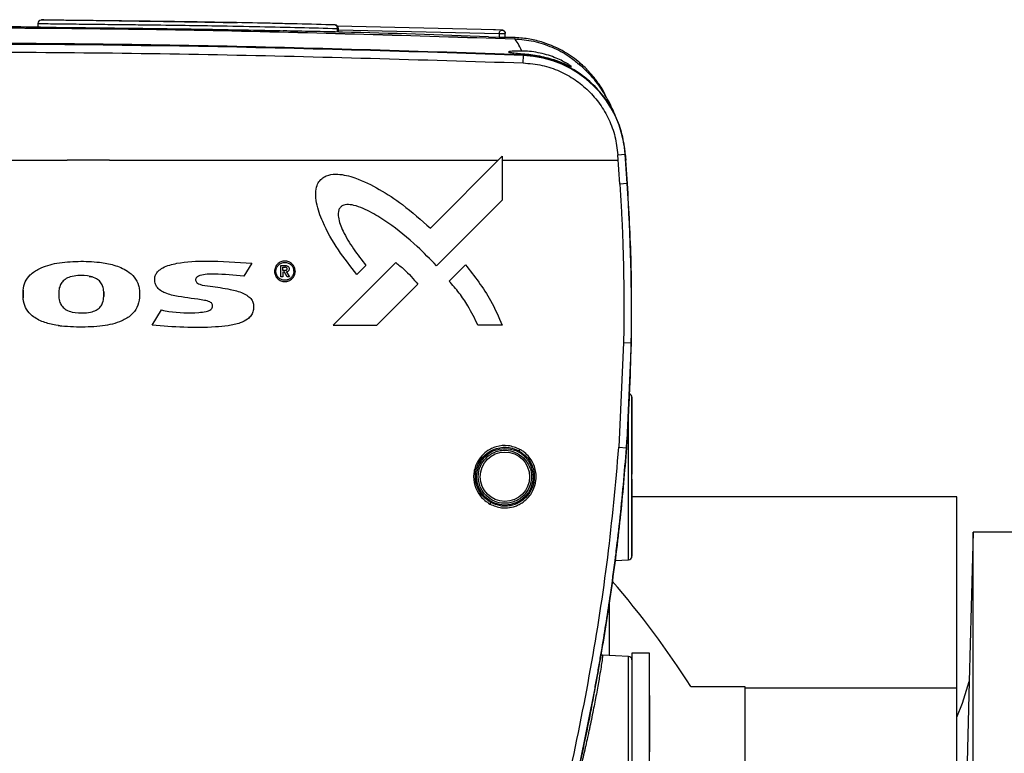
# Model space of a CAD drawing. Units: inches. Extents: x -193 to 7134, y 614 to 5488.
# Drawn here: x 3266 to 3405, y 1875 to 1979 of the extents above; entities that cross this region are included whole.
import ezdxf

# ---------------------------------------------------------------- set-up
doc = ezdxf.new("R2010")
doc.units = ezdxf.units.IN
doc.header["$MEASUREMENT"] = 0
doc.layers.add('EQUIPMENT', color=6, linetype='Continuous', lineweight=0)

msp = doc.modelspace()

# ---------------------------------------------------------------- linework, layer by layer
at = {"layer": 'EQUIPMENT', "linetype": 'Continuous', "lineweight": 25}
for p, q in [((3268.45, 1978.65), (3268.45, 1978.14)), ((3269.28, 1979.14), (3269.32, 1979.14)), ((3279.99, 1979.01), (3269.32, 1979.12)), ((3280.02, 1979.03), (3279.91, 1979.03)), ((3310.85, 1977.93), (3310.85, 1977.42)), ((3311.03, 1977.93), (3310.85, 1977.93)), ((3333.26, 1977.73), (3310.9, 1978.26)), ((3311.03, 1977.42), (3311.03, 1977.93)), ((3311.03, 1977.75), (3333.82, 1977.2)), ((3332.29, 1976.75), (3333.82, 1976.72)), ((3334.34, 1977.7), (3333.02, 1977.74)), ((3334.19, 1977.7), (3333.26, 1977.73)), ((3333.82, 1977.2), (3334.67, 1977.2)), ((3333.82, 1977.2), (3333.82, 1976.72)), ((3334.67, 1976.69), (3334.67, 1977.2)), ((3336.01, 1976.63), (3334.67, 1976.67)), ((3336.01, 1976.55), (3335.97, 1976.47)), ((3337.23, 1974.2), (3337.17, 1974.35)), ((3337.21, 1973.05), (3337.25, 1974.09)), ((3350.71, 1964.48), (3350.33, 1965.4)), ((3324.05, 1949.64), (3334.23, 1959.81)), ((3324.05, 1949.64), (3334.23, 1959.81)), ((3334.23, 1959.81), (3334.23, 1953.62)), ((3334.23, 1959.81), (3334.23, 1959.81)), ((3350.61, 1960.04), (3351.65, 1960.11)), ((3350.89, 1955.88), (3350.61, 1960.04)), ((3351.93, 1955.95), (3351.65, 1960.11)), ((3351.67, 1960.17), (3351.73, 1959.26)), ((3228.61, 1959.26), (3272.61, 1959.26)), ((3278.61, 1959.26), (3272.61, 1959.26)), ((3278.61, 1959.26), (3333.68, 1959.26)), ((3334.23, 1959.26), (3350.67, 1959.26)), ((3351.71, 1959.26), (3351.93, 1955.95)), ((3351.71, 1959.26), (3351.73, 1959.26)), ((3310.79, 1957.28), (3310.79, 1957.28)), ((3351.93, 1955.95), (3350.89, 1955.88)), ((3334.23, 1953.62), (3324.92, 1944.31)), ((3277.1, 1944.8), (3277.1, 1944.8)), ((3298.77, 1944.67), (3297.62, 1942.81)), ((3303.44, 1944.97), (3303.44, 1944.97)), ((3303.44, 1944.77), (3303.44, 1944.77)), ((3319.17, 1944.76), (3310.28, 1935.87)), ((3310.28, 1935.87), (3319.17, 1944.76)), ((3319.17, 1944.76), (3319.17, 1944.76)), ((3326.7, 1942.14), (3329.01, 1944.45)), ((3326.7, 1942.14), (3329.01, 1944.45)), ((3329.01, 1944.45), (3329.01, 1944.45)), ((3302.85, 1944.32), (3303.47, 1944.32)), ((3302.85, 1944.32), (3302.85, 1944.32)), ((3303.15, 1943.38), (3303.14, 1942.72)), ((3303.15, 1944.08), (3303.45, 1944.08)), ((3303.15, 1943.65), (3303.15, 1944.08)), ((3303.41, 1943.65), (3303.15, 1943.65)), ((3303.38, 1943.38), (3303.15, 1943.38)), ((3303.79, 1942.72), (3303.38, 1943.38)), ((3303.79, 1942.72), (3303.38, 1943.38)), ((3303.66, 1943.41), (3304.1, 1942.72)), ((3314.93, 1944.34), (3313.65, 1943.07)), ((3313.65, 1943.07), (3313.65, 1943.07)), ((3324.92, 1944.31), (3324.92, 1944.31)), ((3275.7, 1942.8), (3276.03, 1942.74)), ((3297.62, 1942.81), (3297.62, 1942.81)), ((3303.14, 1942.72), (3302.85, 1942.72)), ((3302.85, 1942.72), (3302.85, 1942.72)), ((3303.44, 1942.24), (3303.44, 1942.24)), ((3303.44, 1942.04), (3303.44, 1942.04)), ((3304.1, 1942.72), (3303.79, 1942.72)), ((3316.47, 1935.87), (3322.28, 1941.68)), ((3326.7, 1942.14), (3326.7, 1942.14)), ((3266.35, 1940.84), (3266.35, 1940.84)), ((3266.35, 1939.74), (3266.35, 1940.84)), ((3266.35, 1940.84), (3266.35, 1939.74)), ((3271.4, 1940.62), (3271.4, 1939.92)), ((3277.8, 1940.62), (3277.8, 1940.62)), ((3277.8, 1939.92), (3277.8, 1940.62)), ((3277.8, 1940.62), (3277.8, 1939.92)), ((3282.85, 1940.85), (3282.85, 1939.75)), ((3266.35, 1939.74), (3266.35, 1939.74)), ((3277.8, 1939.92), (3277.8, 1939.92)), ((3284.64, 1935.86), (3285.97, 1938.03)), ((3284.64, 1935.86), (3285.97, 1938.03)), ((3285.97, 1938.03), (3285.97, 1938.03)), ((3284.64, 1935.86), (3284.64, 1935.86)), ((3310.28, 1935.87), (3316.47, 1935.87)), ((3330.8, 1935.87), (3330.8, 1935.87)), ((3334.23, 1935.87), (3330.8, 1935.87)), ((3351.43, 1933.42), (3350.76, 1918.57)), ((3351.43, 1933.42), (3352.5, 1933.4)), ((3352.5, 1933.4), (3351.84, 1918.49)), ((3352.5, 1933.4), (3352.5, 1933.4)), ((3350.76, 1918.57), (3351.84, 1918.49)), ((3398.61, 1911.56), (3352.61, 1911.56)), ((3398.61, 1884.5), (3398.61, 1911.56)), ((3400.94, 1906.56), (3400.38, 1885.39)), ((3416.89, 1906.56), (3400.94, 1906.56)), ((3400.94, 1722.32), (3400.94, 1906.56)), ((3350.22, 1902.52), (3352.13, 1902.63)), ((3349.41, 1889.07), (3349.41, 1896.75)), ((3352.13, 1888.92), (3348.44, 1889.12)), ((3355.11, 1889.4), (3352.61, 1889.4)), ((3360.97, 1884.66), (3368.61, 1884.66)), ((3368.61, 1884.66), (3368.61, 1884.5)), ((3368.61, 1884.5), (3368.61, 1855.26)), ((3368.61, 1884.5), (3398.61, 1884.5)), ((3398.61, 1826.56), (3398.61, 1884.5)), ((3400.38, 1885.39), (3400.02, 1871.46)), ((3355.11, 1883.4), (3355.11, 1875.4))]:
    msp.add_line(p, q, dxfattribs=at)
at = {"layer": 'EQUIPMENT', "linetype": 'Continuous', "lineweight": 25, "flags": 128}
for points in [[(3302.85, 1942.72), (3302.85, 1943.34), (3302.85, 1943.83), (3302.85, 1944.32)], [(3302.85, 1942.72), (3302.85, 1943.34), (3302.85, 1943.83), (3302.85, 1944.32)], [(3352.13, 1902.63), (3352.13, 1902.67), (3352.13, 1903.04), (3352.13, 1903.78), (3352.13, 1904.85), (3352.13, 1906.23), (3352.13, 1907.86), (3352.13, 1909.7), (3352.13, 1911.7), (3352.13, 1913.77), (3352.13, 1915.87), (3352.13, 1917.92), (3352.13, 1919.86), (3352.13, 1921.63), (3352.13, 1923.16)], [(3352.13, 1869.88), (3352.13, 1869.96), (3352.13, 1870.38), (3352.13, 1871.14), (3352.13, 1872.23), (3352.13, 1873.59), (3352.13, 1875.18), (3352.13, 1876.92), (3352.13, 1878.76), (3352.13, 1880.63), (3352.13, 1882.45), (3352.13, 1884.15), (3352.13, 1885.67), (3352.13, 1886.95), (3352.13, 1887.94), (3352.13, 1888.6), (3352.13, 1888.9), (3352.13, 1888.92)], [(3352.61, 1889.4), (3352.61, 1889.22), (3352.61, 1888.68), (3352.61, 1887.81), (3352.61, 1886.64), (3352.61, 1885.2), (3352.61, 1883.55), (3352.61, 1881.76), (3352.61, 1879.88), (3352.61, 1877.98), (3352.61, 1876.13), (3352.61, 1874.4), (3352.61, 1872.85), (3352.61, 1871.54), (3352.61, 1870.51), (3352.61, 1869.81), (3352.61, 1869.45), (3352.61, 1869.45), (3352.61, 1869.81), (3352.61, 1870.51), (3352.61, 1870.7)], [(3352.61, 1889.4), (3352.61, 1889.22), (3352.61, 1888.68), (3352.61, 1887.81), (3352.61, 1886.64), (3352.61, 1885.2), (3352.61, 1883.55), (3352.61, 1881.76), (3352.61, 1879.88), (3352.61, 1877.98), (3352.61, 1876.13), (3352.61, 1874.4), (3352.61, 1872.85), (3352.61, 1871.54), (3352.61, 1870.51), (3352.61, 1869.81), (3352.61, 1869.45), (3352.61, 1869.4)], [(3355.11, 1869.4), (3355.11, 1869.45), (3355.11, 1869.81), (3355.11, 1870.51), (3355.11, 1871.54), (3355.11, 1872.85), (3355.11, 1874.4), (3355.11, 1876.13), (3355.11, 1877.98), (3355.11, 1879.88), (3355.11, 1881.76), (3355.11, 1883.55), (3355.11, 1885.2), (3355.11, 1886.64), (3355.11, 1887.81), (3355.11, 1888.68), (3355.11, 1889.22), (3355.11, 1889.4)], [(3398.61, 1880.33), (3399.44, 1882.32), (3400.38, 1885.39)]]:
    msp.add_lwpolyline(points, dxfattribs=at)
at = {"layer": 'EQUIPMENT', "linetype": 'Continuous', "lineweight": 25}
for radius in [4.01, 3.5]:
    msp.add_circle((3334.61, 1914.4), radius, dxfattribs=at)
for centre, radius, start, end in [((3310.53, 1977.93), 0.5, 360, 88.296), ((3250.61, -325.47), 2301.19, 87.8423, 92.1577), ((3336.68, 1959.1), 15, 3.8382, 87.8423), ((3083.91, 1937.87), 268.63, 359.0457, 3.8584), ((3083.91, 1937.87), 268.63, 355.8618, 359.0457), ((3352.11, 1925.68), 0.5, 0, 69.5376), ((3352.11, 1903.12), 0.5, 273, 0), ((3250.61, 1814.06), 131, 32.6082, 40.774), ((3352.11, 1888.43), 0.5, 0, 87)]:
    msp.add_arc(centre, radius, start, end, dxfattribs=at)
for points, knots in [([(3165.26, 1976.47), (3179.47, 1976.93), (3207.89, 1977.83), (3250.57, 1978.17), (3293.27, 1977.83), (3321.74, 1976.93), (3335.97, 1976.47)], [0, 0, 0, 0, 0.2497852, 0.4996561, 0.749785, 1, 1, 1, 1]), ([(3165.26, 1976.46), (3179.49, 1976.91), (3207.93, 1977.82), (3250.61, 1978.16), (3293.3, 1977.82), (3321.74, 1976.91), (3335.97, 1976.46)], [0, 0, 0, 0, 0.250043, 0.5, 0.749957, 1, 1, 1, 1]), ([(3268.84, 1978.11), (3265.11, 1978.15), (3257.06, 1978.25), (3249.01, 1978.2), (3244.69, 1978.17)], [0, 0, 0, 0, 0.463428, 1, 1, 1, 1]), ([(3269.3, 1979.14), (3269.2, 1979.16), (3269.04, 1979.19), (3268.55, 1979), (3268.49, 1978.76), (3268.45, 1978.64)], [0, 0, 0, 0, 0.4918408, 0.7433152, 1, 1, 1, 1]), ([(3268.48, 1978.64), (3268.48, 1978.64), (3268.47, 1978.64), (3268.77, 1978.63), (3269.52, 1978.62), (3271.07, 1978.6), (3273.62, 1978.57), (3276.74, 1978.53), (3279.96, 1978.5), (3283.98, 1978.45), (3288.6, 1978.39), (3294.21, 1978.31), (3299.85, 1978.2), (3305.55, 1978.08), (3309.11, 1977.98), (3310.85, 1977.93)], [0, 0, 0, 0, 0.0224075, 0.0589448, 0.0968308, 0.1392548, 0.1919768, 0.2542341, 0.3173459, 0.3779518, 0.4925372, 0.6007358, 0.7387388, 0.8715708, 1, 1, 1, 1]), ([(3268.56, 1978.14), (3268.53, 1978.14), (3268.43, 1978.14), (3268.95, 1978.13), (3270.16, 1978.11), (3272, 1978.08), (3274.23, 1978.06), (3276.54, 1978.03), (3279.56, 1978), (3283.4, 1977.95), (3288.49, 1977.89), (3293.97, 1977.8), (3299.06, 1977.71), (3302.06, 1977.64), (3303.21, 1977.62)], [0, 0, 0, 0, 0.029192, 0.095799, 0.14559, 0.195529, 0.256239, 0.306705, 0.358416, 0.469562, 0.583121, 0.741078, 0.90035, 1, 1, 1, 1]), ([(3302.41, 1978.63), (3301.47, 1978.66), (3298.6, 1978.72), (3293.96, 1978.81), (3288.41, 1978.89), (3283.85, 1978.95), (3279.89, 1979), (3277.24, 1979.03), (3275.13, 1979.05), (3273.27, 1979.07), (3271.7, 1979.09), (3270.59, 1979.11), (3270.02, 1979.12), (3269.59, 1979.12), (3269.21, 1979.13), (3268.96, 1979.14), (3268.95, 1979.14), (3269.08, 1979.15), (3269.27, 1979.14), (3269.28, 1979.14)], [0, 0, 0, 0, 0.0776844, 0.2387572, 0.3655313, 0.4992761, 0.5696311, 0.6422609, 0.6793484, 0.712722, 0.7704712, 0.7934539, 0.816609, 0.8369184, 0.858415, 0.897275, 0.9409063, 0.9957907, 1, 1, 1, 1]), ([(3279.99, 1979.03), (3280.01, 1979.03), (3280.08, 1979.03), (3280.34, 1979.03), (3280.79, 1979.02), (3281.44, 1979.01), (3282.07, 1979), (3282.82, 1978.99), (3283.96, 1978.97), (3285.57, 1978.95), (3287.78, 1978.92), (3290.21, 1978.88), (3292.67, 1978.83), (3294.84, 1978.8), (3296.16, 1978.77), (3296.75, 1978.76)], [0, 0, 0, 0, 0.013786, 0.044566, 0.11271, 0.151875, 0.190999, 0.236419, 0.283686, 0.376773, 0.484589, 0.627611, 0.765749, 0.894958, 1, 1, 1, 1]), ([(3310.55, 1978.43), (3308.79, 1978.48), (3306.15, 1978.55), (3303.34, 1978.61), (3302.41, 1978.63)], [0, 0, 0, 0, 0.667196, 1, 1, 1, 1]), ([(3310.55, 1978.43), (3310.59, 1978.42), (3310.65, 1978.41), (3310.72, 1978.35), (3310.77, 1978.28), (3310.81, 1978.2), (3310.84, 1978.09), (3310.85, 1977.99), (3310.85, 1977.93)], [0, 0, 0, 0, 0.240455, 0.377659, 0.500233, 0.634893, 0.760955, 1, 1, 1, 1]), ([(3332.29, 1976.75), (3325.39, 1977), (3315.7, 1977.35), (3306.01, 1977.53), (3303.21, 1977.59)], [0, 0, 0, 0, 0.711764, 1, 1, 1, 1]), ([(3333.82, 1977.2), (3333.82, 1977.27), (3333.83, 1977.36), (3333.88, 1977.48), (3333.94, 1977.59), (3334.05, 1977.69), (3334.14, 1977.7), (3334.19, 1977.7)], [0, 0, 0, 0, 0.236284, 0.362649, 0.500715, 0.750357, 1, 1, 1, 1]), ([(3333.82, 1976.72), (3333.86, 1976.71), (3333.95, 1976.71), (3334.12, 1976.7), (3334.29, 1976.7), (3334.45, 1976.69), (3334.57, 1976.69), (3334.66, 1976.69), (3334.67, 1976.69), (3334.67, 1976.69)], [0, 0, 0, 0, 0.143239, 0.286476, 0.429763, 0.573068, 0.71633, 0.859508, 1, 1, 1, 1]), ([(3334.67, 1977.25), (3334.67, 1977.27), (3334.67, 1977.3), (3334.64, 1977.38), (3334.63, 1977.42), (3334.61, 1977.45), (3334.6, 1977.47), (3334.57, 1977.51), (3334.51, 1977.57), (3334.42, 1977.64), (3334.31, 1977.69), (3334.23, 1977.7), (3334.19, 1977.7)], [0, 0, 0, 0, 0.464097, 0.605164, 0.687894, 0.700585, 0.710916, 0.729717, 0.782179, 0.864608, 0.925573, 1, 1, 1, 1]), ([(3334.19, 1977.7), (3334.25, 1977.69), (3334.38, 1977.67), (3334.54, 1977.56), (3334.65, 1977.4), (3334.67, 1977.27), (3334.67, 1977.2)], [0, 0, 0, 0, 0.25, 0.5, 0.75, 1, 1, 1, 1]), ([(3348.96, 1968.17), (3348.9, 1968.33), (3348.57, 1969.16), (3347.77, 1970.32), (3346.6, 1971.8), (3345.11, 1973.24), (3342.93, 1974.79), (3340.49, 1975.87), (3338.1, 1976.48), (3336.76, 1976.58), (3336.06, 1976.63)], [0, 0, 0, 0, 0.033059, 0.163698, 0.259202, 0.381242, 0.545356, 0.751457, 0.870466, 1, 1, 1, 1]), ([(3337.23, 1974.2), (3322.79, 1974.67), (3293.93, 1975.61), (3250.61, 1975.96), (3207.3, 1975.61), (3178.44, 1974.67), (3164, 1974.2)], [0, 0, 0, 0, 0.250045, 0.5, 0.749955, 1, 1, 1, 1]), ([(3337.01, 1974.73), (3336.83, 1975.13), (3336.47, 1975.93), (3336.13, 1976.28), (3335.97, 1976.46)], [0, 0, 0, 0, 0.499632, 1, 1, 1, 1]), ([(3335.97, 1976.46), (3336.88, 1976.38), (3338.71, 1976.22), (3341.32, 1975.33), (3343.49, 1974.22), (3344.64, 1973.24), (3345.08, 1972.86)], [0, 0, 0, 0, 0.274662, 0.549313, 0.82396, 1, 1, 1, 1]), ([(3164.01, 1973.05), (3178.44, 1973.5), (3207.3, 1974.39), (3250.61, 1974.73), (3293.92, 1974.39), (3322.78, 1973.5), (3337.21, 1973.05)], [0, 0, 0, 0, 0.250011, 0.5, 0.749989, 1, 1, 1, 1]), ([(3337.01, 1974.73), (3336.75, 1974.73), (3336.2, 1974.73), (3335.59, 1974.71), (3335.19, 1974.67), (3335.08, 1974.62), (3335.22, 1974.56), (3335.69, 1974.48), (3336.39, 1974.41), (3336.93, 1974.36), (3337.1, 1974.35), (3337.15, 1974.35), (3337.17, 1974.35)], [0, 0, 0, 0, 0.118266, 0.241178, 0.36874, 0.498289, 0.612917, 0.754587, 0.930228, 0.978435, 0.992549, 1, 1, 1, 1]), ([(3337.17, 1974.35), (3337.54, 1974.32), (3338.26, 1974.25), (3339.5, 1974.05), (3340.7, 1973.77), (3341.82, 1973.43), (3342.77, 1973.07), (3343.5, 1972.75), (3343.96, 1972.54), (3344.09, 1972.51), (3343.88, 1972.68), (3343.37, 1973.01), (3342.6, 1973.42), (3341.64, 1973.84), (3340.52, 1974.23), (3339.31, 1974.52), (3338.08, 1974.7), (3337.37, 1974.72), (3337.01, 1974.73)], [0, 0, 0, 0, 0.0625619, 0.1251034, 0.1875026, 0.2501181, 0.3127353, 0.3752777, 0.437632, 0.5000849, 0.5625522, 0.6250424, 0.687658, 0.7503456, 0.8128788, 0.8753534, 0.9377378, 1, 1, 1, 1]), ([(3351.67, 1960.17), (3351.55, 1961.08), (3351.33, 1962.9), (3350.37, 1965.51), (3348.99, 1967.9), (3347.19, 1970), (3345.04, 1971.75), (3342.61, 1973.07), (3339.98, 1973.95), (3338.14, 1974.12), (3337.23, 1974.2)], [0, 0, 0, 0, 0.125039, 0.250071, 0.375093, 0.500116, 0.625106, 0.750081, 0.875041, 1, 1, 1, 1]), ([(3337.21, 1973.05), (3338.1, 1972.97), (3339.87, 1972.81), (3342.35, 1971.95), (3344.56, 1970.73), (3346.49, 1969.15), (3348.12, 1967.26), (3349.4, 1965.05), (3350.3, 1962.62), (3350.51, 1960.9), (3350.61, 1960.04)], [0, 0, 0, 0, 0.13153, 0.258764, 0.381694, 0.50031, 0.622574, 0.746614, 0.872425, 1, 1, 1, 1]), ([(3350.28, 1965.5), (3350.13, 1965.87), (3349.7, 1966.93), (3348.69, 1968.76), (3347.22, 1970.92), (3345.78, 1972.28), (3345.07, 1972.95)], [0, 0, 0, 0, 0.155337, 0.450722, 0.732214, 1, 1, 1, 1]), ([(3313.65, 1943.07), (3312.75, 1944.21), (3310.9, 1946.55), (3308.94, 1949.96), (3307.96, 1952.74), (3307.76, 1954.5), (3307.92, 1955.6), (3308.35, 1956.39), (3308.94, 1956.9), (3309.82, 1957.25), (3311.35, 1957.34), (3313.83, 1956.7), (3316.89, 1955.18), (3320.49, 1952.79), (3322.76, 1950.78), (3324.05, 1949.64)], [0, 0, 0, 0, 0.131059, 0.268994, 0.353343, 0.39571, 0.428199, 0.451756, 0.475402, 0.497609, 0.536158, 0.611485, 0.726186, 0.843953, 1, 1, 1, 1]), ([(3350.89, 1955.88), (3350.93, 1955.18), (3351.02, 1953.77), (3351.14, 1951.67), (3351.24, 1949.56), (3351.32, 1947.46), (3351.38, 1945.36), (3351.49, 1940.68), (3351.46, 1936.7), (3351.43, 1933.42)], [0, 0, 0, 0, 0.094031, 0.187921, 0.281667, 0.375269, 0.468728, 0.562043, 1, 1, 1, 1]), ([(3324.92, 1944.31), (3324.03, 1945.23), (3321.88, 1947.43), (3318.8, 1949.95), (3315.76, 1951.88), (3313.8, 1952.8), (3312.39, 1953.01), (3311.77, 1952.9), (3311.39, 1952.69), (3311.12, 1952.35), (3310.97, 1951.84), (3311.03, 1950.74), (3311.75, 1948.94), (3313.12, 1946.66), (3314.32, 1945.12), (3314.93, 1944.34)], [0, 0, 0, 0, 0.147514, 0.353808, 0.456887, 0.562354, 0.600925, 0.617682, 0.634608, 0.649512, 0.666503, 0.694623, 0.774902, 0.886524, 1, 1, 1, 1]), ([(3266.35, 1940.84), (3266.43, 1941.24), (3266.59, 1942.04), (3267.4, 1943.13), (3268.91, 1944.14), (3271.26, 1944.77), (3274.16, 1944.98), (3276.88, 1944.89), (3279.25, 1944.46), (3280.97, 1943.76), (3282.16, 1942.72), (3282.7, 1941.73), (3282.81, 1941.07), (3282.85, 1940.85)], [0, 0, 0, 0, 0.06021, 0.120267, 0.196677, 0.327806, 0.477189, 0.6297, 0.732839, 0.836634, 0.900925, 0.965658, 1, 1, 1, 1]), ([(3285.97, 1938.03), (3286.31, 1937.96), (3288.05, 1937.63), (3290.18, 1937.57), (3292.07, 1937.75), (3292.65, 1937.92), (3292.94, 1938.06), (3293.12, 1938.26), (3293.2, 1938.45), (3293.22, 1938.65), (3293.17, 1938.86), (3293.03, 1939.05), (3292.66, 1939.28), (3291.06, 1939.59), (3288.94, 1939.79), (3286.82, 1940.26), (3285.79, 1940.78), (3285.24, 1941.32), (3285, 1941.97), (3284.98, 1942.58), (3285.14, 1943.11), (3285.53, 1943.62), (3286.5, 1944.28), (3288.84, 1944.86), (3293.08, 1945.07), (3296.62, 1944.82), (3298.77, 1944.67)], [0, 0, 0, 0, 0.03268, 0.164014, 0.196738, 0.208179, 0.219693, 0.226149, 0.232659, 0.238416, 0.24533, 0.251758, 0.259922, 0.284559, 0.401448, 0.460066, 0.483997, 0.508205, 0.529305, 0.547327, 0.563644, 0.579931, 0.605772, 0.67084, 0.800513, 1, 1, 1, 1]), ([(3304.71, 1943.51), (3304.71, 1943.51), (3304.71, 1943.34), (3304.64, 1944.16), (3304.36, 1944.39), (3303.93, 1944.72), (3303.44, 1944.8), (3302.95, 1944.71), (3302.52, 1944.42), (3302.24, 1944), (3302.15, 1943.53), (3302.21, 1943.14), (3302.36, 1942.83), (3302.58, 1942.55), (3302.88, 1942.35), (3303.15, 1942.27), (3303.3, 1942.25), (3303.37, 1942.24), (3303.4, 1942.24), (3303.41, 1942.24), (3303.41, 1942.24), (3303.49, 1942.24), (3303.59, 1942.24), (3303.74, 1942.27), (3303.95, 1942.33), (3304.24, 1942.49), (3304.47, 1942.75), (3304.61, 1943), (3304.68, 1943.2), (3304.7, 1943.36), (3304.71, 1943.44), (3304.71, 1943.47), (3304.71, 1943.49), (3304.71, 1943.5), (3304.71, 1943.5), (3304.71, 1943.5), (3304.71, 1943.5), (3304.71, 1943.5), (3304.71, 1943.51), (3304.71, 1943.51), (3304.71, 1943.51), (3304.71, 1943.51), (3304.71, 1943.51), (3304.71, 1943.51)], [0, 0, 0, 0, 0.000003, 0.063256, 0.125935, 0.188041, 0.249577, 0.31196, 0.374344, 0.436731, 0.49912, 0.551714, 0.585516, 0.624253, 0.686627, 0.718006, 0.733713, 0.741572, 0.74442, 0.745198, 0.745426, 0.745546, 0.775171, 0.784952, 0.801967, 0.857451, 0.905672, 0.931804, 0.968606, 0.98509, 0.992733, 0.996399, 0.998193, 0.99908, 0.999241, 0.999521, 0.999741, 0.999909, 0.999954, 0.999978, 0.999981, 0.999988, 1, 1, 1, 1]), ([(3319.17, 1944.76), (3319.56, 1944.44), (3320.32, 1943.83), (3321.35, 1942.79), (3321.97, 1942.05), (3322.28, 1941.68)], [0, 0, 0, 0, 0.341314, 0.669867, 1, 1, 1, 1]), ([(3329.01, 1944.45), (3329.65, 1943.63), (3330.94, 1942.01), (3332.79, 1939.18), (3333.72, 1937.05), (3334.23, 1935.87)], [0, 0, 0, 0, 0.308313, 0.616552, 1, 1, 1, 1]), ([(3297.62, 1942.81), (3296.25, 1942.95), (3294.19, 1943.15), (3291.94, 1943.12), (3291.11, 1942.8), (3290.92, 1942.65), (3290.83, 1942.52), (3290.79, 1942.35), (3290.81, 1942.15), (3290.9, 1941.96), (3291.09, 1941.79), (3291.73, 1941.51), (3293.32, 1941.35), (3295.37, 1941.05), (3297.19, 1940.6), (3298.2, 1940.06), (3298.72, 1939.57), (3298.99, 1939.01), (3299.04, 1938.4), (3298.95, 1937.78), (3298.65, 1937.17), (3298.04, 1936.59), (3296.94, 1936.08), (3295.39, 1935.76), (3292.72, 1935.53), (3289.12, 1935.52), (3286.13, 1935.75), (3284.64, 1935.86)], [0, 0, 0, 0, 0.127277, 0.190695, 0.202379, 0.207911, 0.212603, 0.217321, 0.223808, 0.230358, 0.236035, 0.24711, 0.293218, 0.381206, 0.438646, 0.463866, 0.485317, 0.502728, 0.520111, 0.540027, 0.560318, 0.580553, 0.616029, 0.670066, 0.725417, 0.86229, 1, 1, 1, 1]), ([(3303.41, 1943.65), (3303.46, 1943.65), (3303.54, 1943.65), (3303.64, 1943.66), (3303.7, 1943.7), (3303.74, 1943.75), (3303.77, 1943.82), (3303.77, 1943.9), (3303.75, 1943.97), (3303.71, 1944.02), (3303.63, 1944.06), (3303.54, 1944.08), (3303.48, 1944.08), (3303.45, 1944.08)], [0, 0, 0, 0, 0.147924, 0.266874, 0.328986, 0.391535, 0.462756, 0.584306, 0.644807, 0.705501, 0.778445, 0.909389, 1, 1, 1, 1]), ([(3303.47, 1944.32), (3303.56, 1944.32), (3303.7, 1944.31), (3303.87, 1944.24), (3303.98, 1944.15), (3304.04, 1944.01), (3304.06, 1943.85), (3304.03, 1943.69), (3303.96, 1943.56), (3303.86, 1943.47), (3303.75, 1943.43), (3303.68, 1943.42), (3303.66, 1943.41)], [0, 0, 0, 0, 0.179801, 0.274776, 0.370703, 0.452461, 0.576449, 0.685426, 0.769216, 0.853154, 0.961961, 1, 1, 1, 1]), ([(3304.9, 1943.51), (3304.9, 1943.51), (3304.9, 1943.31), (3304.85, 1943.69), (3304.79, 1944.07)], [0, 0, 0, 0, 0.000024, 1, 1, 1, 1]), ([(3277.8, 1940.62), (3277.76, 1940.9), (3277.69, 1941.4), (3277.32, 1942.04), (3276.72, 1942.54), (3275.64, 1942.91), (3274.35, 1942.96), (3273.12, 1942.79), (3272.32, 1942.44), (3271.8, 1941.94), (3271.5, 1941.32), (3271.43, 1940.86), (3271.4, 1940.62)], [0, 0, 0, 0, 0.093817, 0.170155, 0.246666, 0.350438, 0.553899, 0.677114, 0.769412, 0.843912, 0.91833, 1, 1, 1, 1]), ([(3330.8, 1935.87), (3330.35, 1936.79), (3329.58, 1938.38), (3328.17, 1940.47), (3327.19, 1941.58), (3326.7, 1942.14)], [0, 0, 0, 0, 0.410243, 0.70373, 1, 1, 1, 1]), ([(3282.85, 1939.75), (3282.76, 1939.29), (3282.59, 1938.38), (3281.67, 1937.21), (3280, 1936.22), (3277.46, 1935.68), (3274.31, 1935.56), (3271.48, 1935.72), (3269.21, 1936.27), (3267.74, 1937.02), (3266.8, 1938.1), (3266.45, 1939.02), (3266.37, 1939.58), (3266.35, 1939.74)], [0, 0, 0, 0, 0.0688226, 0.135249, 0.2120646, 0.3509786, 0.5132761, 0.6788321, 0.7677902, 0.8575361, 0.916928, 0.976376, 1, 1, 1, 1]), ([(3271.4, 1939.92), (3271.44, 1939.64), (3271.51, 1939.14), (3271.89, 1938.49), (3272.49, 1937.99), (3273.58, 1937.61), (3274.85, 1937.59), (3276.07, 1937.72), (3276.85, 1938.03), (3277.36, 1938.49), (3277.7, 1939.13), (3277.76, 1939.63), (3277.8, 1939.92)], [0, 0, 0, 0, 0.09353, 0.170443, 0.247511, 0.351761, 0.552265, 0.67356, 0.761805, 0.831486, 0.901204, 1, 1, 1, 1]), ([(3271.34, 1935.85), (3271.42, 1935.83), (3271.66, 1935.76), (3271.91, 1935.76), (3272.07, 1935.76)], [0, 0, 0, 0, 0.350625, 1, 1, 1, 1]), ([(3352.13, 1923.16), (3352.16, 1923.63), (3352.21, 1924.55), (3352.25, 1925.47), (3352.28, 1926.05), (3352.28, 1926.1), (3352.28, 1926.13)], [0, 0, 0, 0, 0.258357, 0.514793, 0.768345, 1, 1, 1, 1]), ([(3352.61, 1903.12), (3352.61, 1903.16), (3352.61, 1903.24), (3352.61, 1903.86), (3352.61, 1904.9), (3352.61, 1906.37), (3352.61, 1908.17), (3352.61, 1910.19), (3352.61, 1912.3), (3352.61, 1914.4), (3352.61, 1916.5), (3352.61, 1918.61), (3352.61, 1920.63), (3352.61, 1922.43), (3352.61, 1923.89), (3352.61, 1924.94), (3352.61, 1925.55), (3352.61, 1925.74), (3352.61, 1925.55), (3352.61, 1924.94), (3352.61, 1923.89), (3352.61, 1922.43), (3352.61, 1920.63), (3352.61, 1918.61), (3352.61, 1916.62), (3352.61, 1915.32), (3352.61, 1914.75)], [0, 0, 0, 0, 0.039098, 0.080537, 0.1237, 0.167778, 0.211857, 0.255019, 0.296459, 0.335557, 0.374654, 0.416094, 0.459256, 0.503335, 0.547413, 0.590576, 0.632015, 0.671113, 0.710211, 0.751651, 0.794813, 0.838891, 0.88297, 0.926132, 0.967572, 1, 1, 1, 1]), ([(3300.26, 1769.19), (3301.69, 1770.84), (3304.6, 1774.19), (3308.45, 1779.52), (3312, 1785), (3315.37, 1790.77), (3318.4, 1796.53), (3321.13, 1802.17), (3323.48, 1807.41), (3325.67, 1812.62), (3327.71, 1817.77), (3329.61, 1822.85), (3331.44, 1828.03), (3333.19, 1833.22), (3334.83, 1838.37), (3336.45, 1843.72), (3338.12, 1849.52), (3339.88, 1856.01), (3341.73, 1863.29), (3344.16, 1873.68), (3346.84, 1887.05), (3349.34, 1902.85), (3350.29, 1913.36), (3350.76, 1918.57)], [0, 0, 0, 0, 0.041066, 0.083287, 0.123169, 0.163607, 0.208749, 0.245216, 0.281208, 0.316553, 0.351222, 0.38519, 0.418431, 0.454241, 0.488077, 0.519912, 0.559064, 0.601493, 0.64611, 0.699907, 0.801902, 0.901901, 1, 1, 1, 1]), ([(3351.84, 1918.49), (3351.56, 1915.17), (3351, 1908.44), (3349.72, 1898.44), (3348.13, 1888.37), (3346.25, 1878.39), (3344.1, 1868.39), (3341.7, 1858.46), (3339.06, 1848.6), (3336.44, 1839.71), (3333.93, 1831.87), (3331.63, 1825.13), (3329.27, 1818.67), (3326.84, 1812.49), (3324.36, 1806.6), (3321.27, 1799.78), (3317.42, 1792.09), (3312.49, 1783.56), (3307.16, 1775.57), (3303.05, 1770.75), (3301.08, 1768.44)], [0, 0, 0, 0, 0.062244, 0.126159, 0.188373, 0.252608, 0.315995, 0.379494, 0.443288, 0.506735, 0.55268, 0.597057, 0.639885, 0.681187, 0.720985, 0.759307, 0.821047, 0.881672, 0.943374, 1, 1, 1, 1]), ([(3301.08, 1768.44), (3301.93, 1769.4), (3303.62, 1771.31), (3305.6, 1773.8), (3307.13, 1775.84), (3308.26, 1777.39), (3309.72, 1779.48), (3311.48, 1782.13), (3313.17, 1784.84), (3314.8, 1787.58), (3316.38, 1790.35), (3318.19, 1793.72), (3319.93, 1797.12), (3321.6, 1800.57), (3322.94, 1803.46), (3324.24, 1806.37), (3325.5, 1809.3), (3326.72, 1812.24), (3327.9, 1815.2), (3329.06, 1818.17), (3330.4, 1821.75), (3331.48, 1824.75), (3332.53, 1827.76), (3333.55, 1830.78), (3334.55, 1833.81), (3335.52, 1836.84), (3336.46, 1839.89), (3337.56, 1843.55), (3338.45, 1846.61), (3339.32, 1849.68), (3339.99, 1852.14), (3340.65, 1854.6), (3341.14, 1856.45), (3341.61, 1858.3), (3342.08, 1860.16), (3342.54, 1862.01), (3343.14, 1864.49), (3343.73, 1866.97), (3344.3, 1869.46), (3344.71, 1871.32), (3345.12, 1873.19), (3345.52, 1875.06), (3345.91, 1876.94), (3346.29, 1878.81), (3346.66, 1880.69), (3347.03, 1882.56), (3347.38, 1884.44), (3347.72, 1886.32), (3348.05, 1888.21), (3348.7, 1891.98), (3349.73, 1898.58), (3350.96, 1908.04), (3351.55, 1915.01), (3351.84, 1918.49)], [0, 0, 0, 0, 0.023825, 0.047649, 0.059559, 0.071469, 0.083378, 0.1072, 0.131022, 0.142931, 0.166752, 0.190573, 0.214393, 0.238213, 0.262033, 0.273942, 0.297762, 0.321582, 0.333491, 0.357311, 0.38113, 0.404949, 0.416859, 0.440678, 0.464497, 0.476407, 0.500226, 0.524045, 0.547864, 0.559774, 0.583593, 0.595502, 0.607412, 0.619321, 0.631231, 0.64314, 0.65505, 0.678869, 0.690778, 0.702688, 0.714597, 0.726507, 0.738416, 0.750326, 0.762235, 0.774145, 0.786054, 0.797964, 0.809873, 0.821783, 0.869424, 0.934713, 1, 1, 1, 1]), ([(3336.73, 1918.28), (3336.19, 1918.5), (3335.11, 1918.93), (3333.8, 1918.79), (3332.92, 1918.5), (3332.29, 1918.2), (3331.45, 1917.57), (3330.59, 1916.46), (3330.1, 1914.89), (3330.2, 1913.68), (3330.54, 1912.58), (3331.09, 1911.51), (3332.01, 1910.85), (3332.49, 1910.52)], [0, 0, 0, 0, 0.12474, 0.249564, 0.275373, 0.325823, 0.400836, 0.5003, 0.625219, 0.750135, 0.756562, 0.875135, 1, 1, 1, 1]), ([(3332.61, 1910.73), (3332.15, 1911.06), (3331.25, 1911.69), (3330.51, 1913.19), (3330.37, 1914.54), (3330.58, 1915.62), (3330.96, 1916.52), (3331.56, 1917.33), (3332.42, 1918.01), (3333.36, 1918.43), (3334.34, 1918.6), (3335.44, 1918.56), (3336.16, 1918.25), (3336.61, 1918.06)], [0, 0, 0, 0, 0.126538, 0.2495221, 0.369275, 0.4331998, 0.4996413, 0.5908984, 0.6619934, 0.749913, 0.8230502, 0.8891823, 1, 1, 1, 1]), ([(3336.41, 1917.7), (3335.97, 1917.88), (3335.3, 1918.17), (3334.3, 1918.17), (3333.54, 1918.04), (3332.82, 1917.74), (3332.01, 1917.19), (3331.23, 1916.25), (3330.85, 1915.08), (3330.83, 1914.1), (3330.97, 1913.33), (3331.27, 1912.62), (3331.82, 1911.8), (3332.76, 1911.02), (3333.93, 1910.64), (3334.91, 1910.62), (3335.68, 1910.76), (3336.39, 1911.06), (3337.21, 1911.61), (3337.99, 1912.55), (3338.36, 1913.72), (3338.39, 1914.7), (3338.25, 1915.47), (3337.95, 1916.18), (3337.41, 1917.01), (3336.8, 1917.43), (3336.41, 1917.7)], [0, 0, 0, 0, 0.059864, 0.09209, 0.125, 0.15791, 0.190136, 0.25, 0.309864, 0.34209, 0.375, 0.40791, 0.440136, 0.5, 0.559864, 0.59209, 0.625, 0.65791, 0.690136, 0.75, 0.809864, 0.84209, 0.875, 0.90791, 0.940136, 1, 1, 1, 1]), ([(3332.49, 1910.52), (3333.03, 1910.3), (3333.84, 1909.97), (3335.09, 1909.97), (3335.86, 1910.13), (3336.34, 1910.33), (3336.47, 1910.39), (3336.5, 1910.4), (3336.5, 1910.4), (3336.5, 1910.4), (3336.51, 1910.4), (3336.51, 1910.4), (3336.51, 1910.4), (3336.6, 1910.45), (3336.88, 1910.59), (3337.25, 1910.84), (3337.92, 1911.4), (3338.64, 1912.35), (3339.03, 1913.67), (3339.05, 1914.78), (3338.83, 1915.93), (3338.26, 1917.01), (3337.51, 1917.77), (3337.03, 1918.11), (3336.81, 1918.24), (3336.73, 1918.28)], [0, 0, 0, 0, 0.124154, 0.186983, 0.26835, 0.292421, 0.299, 0.299566, 0.299828, 0.29986, 0.299876, 0.299878, 0.299879, 0.299881, 0.323377, 0.368403, 0.393903, 0.512816, 0.621335, 0.686392, 0.751722, 0.873337, 0.944398, 0.981043, 1, 1, 1, 1]), ([(3336.61, 1918.06), (3337.06, 1917.74), (3337.95, 1917.11), (3338.7, 1915.63), (3338.87, 1914), (3338.43, 1912.53), (3337.63, 1911.44), (3336.62, 1910.67), (3335.58, 1910.29), (3334.66, 1910.21), (3333.71, 1910.26), (3333.06, 1910.54), (3332.61, 1910.73)], [0, 0, 0, 0, 0.1248589, 0.2477083, 0.3691992, 0.4942368, 0.5901076, 0.6755634, 0.7825316, 0.8397217, 0.8884349, 1, 1, 1, 1]), ([(3336.73, 1918.28), (3336.72, 1918.25), (3336.68, 1918.19), (3336.64, 1918.12), (3336.62, 1918.07), (3336.61, 1918.06), (3336.61, 1918.06)], [0, 0, 0, 0, 0.2796252, 0.5592796, 0.7796393, 1, 1, 1, 1]), ([(3352.61, 1914.05), (3352.61, 1913.48), (3352.61, 1912.18), (3352.61, 1910.19), (3352.61, 1908.17), (3352.61, 1906.37), (3352.61, 1904.9), (3352.61, 1903.86), (3352.61, 1903.24), (3352.61, 1903.16), (3352.61, 1903.12)], [0, 0, 0, 0, 0.098599, 0.224599, 0.355837, 0.48986, 0.623883, 0.755121, 0.881121, 1, 1, 1, 1]), ([(3332.61, 1910.73), (3332.6, 1910.73), (3332.6, 1910.72), (3332.57, 1910.66), (3332.53, 1910.59), (3332.5, 1910.54), (3332.49, 1910.52)], [0, 0, 0, 0, 0.2796406, 0.5593072, 0.7796532, 1, 1, 1, 1]), ([(3350.22, 1902.52), (3350.23, 1902.59), (3350.25, 1902.72), (3350.38, 1903.77), (3350.58, 1905.43), (3350.76, 1906.89), (3350.86, 1907.86), (3350.87, 1907.98)], [0, 0, 0, 0, 0.236669, 0.482868, 0.724221, 0.96544, 1, 1, 1, 1]), ([(3348.44, 1889.12), (3348.44, 1889.08), (3348.45, 1889), (3348.38, 1888.39), (3348.24, 1887.46), (3348.06, 1886.35), (3347.87, 1885.23), (3347.68, 1884.16), (3347.47, 1883.05), (3347.24, 1881.87), (3346.99, 1880.64), (3346.78, 1879.59), (3346.6, 1878.75), (3346.47, 1878.13), (3346.29, 1877.29), (3346.13, 1876.57), (3346.01, 1876.03), (3345.96, 1875.82), (3345.83, 1875.25), (3345.63, 1874.39), (3345.38, 1873.33), (3345.11, 1872.22), (3344.83, 1871.14), (3344.58, 1870.19), (3344.4, 1869.58), (3344.35, 1869.5), (3344.33, 1869.47)], [0, 0, 0, 0, 0.063129, 0.12628, 0.188192, 0.251353, 0.291134, 0.33237, 0.374841, 0.412277, 0.453343, 0.498053, 0.515408, 0.535931, 0.559629, 0.599146, 0.608491, 0.615915, 0.621418, 0.668167, 0.709725, 0.746071, 0.8117, 0.872381, 0.937083, 1, 1, 1, 1]), ([(3348.22, 1889.18), (3348.25, 1889.17), (3348.32, 1889.13), (3348.4, 1889.12), (3348.44, 1889.12)], [0, 0, 0, 0, 0.5, 1, 1, 1, 1]), ([(3245.17, 1753.59), (3243.04, 1753.84), (3238.81, 1754.35), (3232.64, 1755.94), (3226.71, 1758.1), (3221.07, 1760.84), (3215.79, 1764.11), (3211.44, 1767.46), (3207.93, 1770.67), (3205.12, 1773.6), (3202.44, 1776.8), (3199.9, 1780.28), (3197.54, 1784.08), (3195.44, 1788.08), (3193.63, 1792.26), (3192, 1796.98), (3190.63, 1802.37), (3189.75, 1808.25), (3189.53, 1812.5), (3189.53, 1814.94), (3189.55, 1815.73), (3189.57, 1816.51), (3189.6, 1817.31), (3189.64, 1818.1), (3189.68, 1818.64), (3189.7, 1818.91), (3189.7, 1818.91), (3189.7, 1818.95), (3189.71, 1819.07), (3189.75, 1819.54), (3189.84, 1820.57), (3190.03, 1822.33), (3190.31, 1824.23), (3190.65, 1826.08), (3190.99, 1827.72), (3191.42, 1829.51), (3191.95, 1831.47), (3192.6, 1833.57), (3193.38, 1835.81), (3194.32, 1838.18), (3195.64, 1841.13), (3197.38, 1844.47), (3199.55, 1848.02), (3201.8, 1851.2), (3204.07, 1854.04), (3206.33, 1856.54), (3209.28, 1859.47), (3213.04, 1862.7), (3217.75, 1866.02), (3222.56, 1868.77), (3228.17, 1871.36), (3234.67, 1873.55), (3242.07, 1875.06), (3248.9, 1875.6), (3255.11, 1875.42), (3260.7, 1874.75), (3266.26, 1873.56), (3271.03, 1872.05), (3275.02, 1870.45), (3278.31, 1868.9), (3281.57, 1867.12), (3284.8, 1865.08), (3287.96, 1862.8), (3290.98, 1860.31), (3293.91, 1857.56), (3296.76, 1854.51), (3299.61, 1850.99), (3302.36, 1846.99), (3304.65, 1843), (3306.49, 1839.18), (3307.9, 1835.69), (3309.1, 1832.13), (3310.08, 1828.49), (3310.84, 1824.8), (3311.42, 1820.66), (3311.75, 1815.81), (3311.63, 1810.15), (3310.94, 1804.3), (3309.78, 1798.99), (3308.34, 1794.31), (3306.69, 1790.1), (3304.74, 1786.02), (3302.51, 1782.12), (3299.67, 1777.91), (3296.07, 1773.47), (3291.56, 1768.96), (3286.56, 1764.91), (3281.12, 1761.38), (3275.28, 1758.42), (3269.11, 1756.1), (3262.68, 1754.39), (3258.27, 1753.86), (3256.05, 1753.59)], [0, 0, 0, 0, 0.017191, 0.034245, 0.051162, 0.067942, 0.084585, 0.101091, 0.112021, 0.122891, 0.133699, 0.145585, 0.157579, 0.16968, 0.181889, 0.194205, 0.209849, 0.2265, 0.241988, 0.244075, 0.246175, 0.248288, 0.250415, 0.252556, 0.254709, 0.254712, 0.254731, 0.254782, 0.254972, 0.255704, 0.258578, 0.26333, 0.269959, 0.273979, 0.278468, 0.283427, 0.288855, 0.294753, 0.30112, 0.307957, 0.315264, 0.327116, 0.338266, 0.348714, 0.35846, 0.367502, 0.375842, 0.391879, 0.407324, 0.422179, 0.436442, 0.456976, 0.477187, 0.497075, 0.512016, 0.527107, 0.542346, 0.557735, 0.567233, 0.576973, 0.586953, 0.597175, 0.607637, 0.61834, 0.628665, 0.639885, 0.652001, 0.665011, 0.678916, 0.689008, 0.699099, 0.70919, 0.719281, 0.729373, 0.739464, 0.752919, 0.768439, 0.785007, 0.800202, 0.812148, 0.824396, 0.836532, 0.848557, 0.86047, 0.877406, 0.894487, 0.911712, 0.929081, 0.946595, 0.964252, 0.982054, 1, 1, 1, 1])]:
    msp.add_open_spline(points, degree=3, knots=knots, dxfattribs=at)
for points in [[(3351.93, 1955.95), (3352.14, 1952.2), (3352.57, 1944.68), (3352.52, 1937.16), (3352.5, 1933.4)], [(3304.9, 1943.51), (3304.88, 1943.31), (3304.84, 1942.93), (3304.5, 1942.45), (3304.02, 1942.12), (3303.44, 1942.01), (3302.87, 1942.12), (3302.38, 1942.45), (3302.06, 1942.93), (3301.94, 1943.51), (3302.06, 1944.08), (3302.38, 1944.56), (3302.87, 1944.89), (3303.44, 1945), (3304.02, 1944.89), (3304.5, 1944.56), (3304.84, 1944.08), (3304.88, 1943.7), (3304.9, 1943.51)]]:
    msp.add_open_spline(points, degree=3, dxfattribs=at)

doc.saveas('drawing.dxf')
